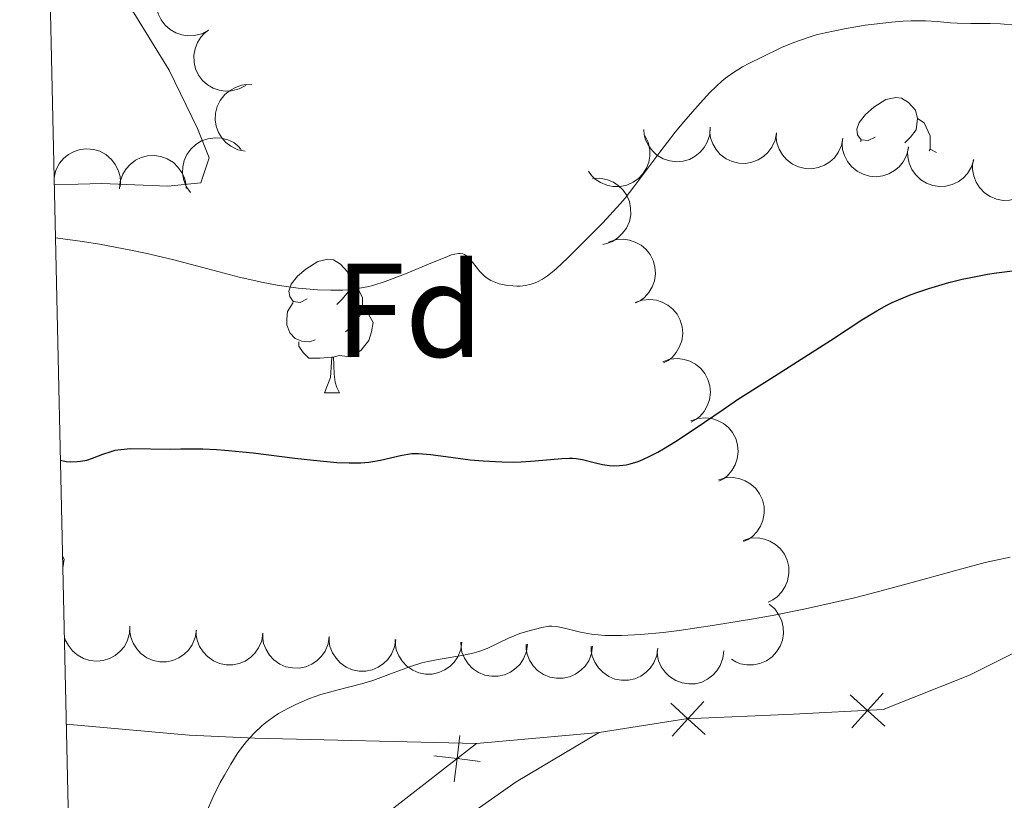
# Model space of a CAD drawing. Units: metres. Extents: x 650394 to 654914, y 4752819 to 4755888.
# Drawn here: x 651328 to 651402, y 4753417 to 4753476 of the extents above; entities that cross this region are included whole.
import ezdxf
from ezdxf.enums import TextEntityAlignment as Align

# ---------------------------------------------------------------- set-up
doc = ezdxf.new("R2010")
doc.units = ezdxf.units.M
doc.header["$MEASUREMENT"] = 0
for name, color, linetype, lineweight in [('Carátula', 7, 'Continuous', 0), ('Edificios construcciones cerramientos', 7, 'Continuous', 0), ('Elementos auxiliares', 7, 'Continuous', 0), ('Entidades rústicas y varios', 7, 'Continuous', 0), ('Relieve y altimetría', 7, 'Continuous', 0)]:
    doc.layers.add(name, color=color, linetype=linetype, lineweight=lineweight)
doc.styles.add('Style-arial', font='arial.shx', dxfattribs={"bigfont": 'arialbig.shx'})

msp = doc.modelspace()

# ---------------------------------------------------------------- linework, layer by layer
at = {"layer": 'Carátula', "color": 7, "linetype": 'Continuous', "lineweight": 0}
msp.add_3dface([(650460.3299999982, 4752819.4), (654914.2199999988, 4752918.779999999), (654847.9600000009, 4755888.050000001), (650394.0700000003, 4755788.67)], dxfattribs=at)
at = {"layer": 'Edificios construcciones cerramientos', "color": 250, "linetype": 'Continuous', "lineweight": 0, "flags": 128}
for points, elevation in [([(651392.8874014579, 4753422.786852915), (651391.5890387185, 4753423.960337767), (651390.2906759828, 4753425.13382262)], 992.5926431476495), ([(651392.7625235729, 4753425.258700507), (651391.5890387185, 4753423.960337767), (651390.4155538678, 4753422.661975028)], 992.5926431476495), ([(651379.4114020392, 4753422.146306848), (651378.1201119274, 4753423.327569876), (651376.8288218118, 4753424.508832904)], 993.2511684784916), ([(651379.3013749532, 4753424.61885999), (651378.1201119274, 4753423.327569876), (651376.9388488978, 4753422.036279762)], 993.2511684784916), ([(651361.0050632581, 4753422.080239162), (651360.7862477675, 4753420.343883129), (651360.5674322732, 4753418.607527094)], 993.6067111588429), ([(651362.5226037987, 4753420.125067635), (651360.7862477675, 4753420.343883129), (651359.0498917326, 4753420.562698621)], 993.6067111588429)]:
    msp.add_lwpolyline(points, dxfattribs=dict(at, elevation=elevation))
at = {"layer": 'Edificios construcciones cerramientos', "color": 250, "linetype": 'Continuous', "lineweight": 0}
for points in [[(651371.4499999993, 4753422.310000001, 993.4), (651377.9499999993, 4753423.32, 993.26), (651386.0399999991, 4753423.68, 992.84), (651392.7699999996, 4753424.02, 992.5400000000001), (651399.25, 4753426.6, 992.89), (651404.8200000003, 4753429.380000001, 993.4300000000001), (651411.3200000003, 4753430.17, 993.64), (651414.4899999984, 4753429.33, 993.41), (651424.8500000015, 4753427.93, 993.4), (651432.4800000004, 4753428.949999999, 993.88), (651440.9800000004, 4753431.57, 994.1800000000001), (651445.2399999984, 4753431.869999999, 994.51), (651453.5700000003, 4753430.66, 995.0400000000001), (651467.2100000009, 4753422.119999999, 994.53), (651469.2699999996, 4753421.029999999, 994.57), (651471.0700000003, 4753419.540000001, 994.5), (651472.5300000012, 4753417.720000001, 994.28), (651473.5899999999, 4753415.65, 993.8000000000001)], [(651332.3099999987, 4753383.93, 997.32), (651340.6900000013, 4753393.699999999, 995.21), (651351.0599999987, 4753405.33, 994.0500000000001), (651353.1900000013, 4753412.34, 993.47), (651356.0399999991, 4753416.66, 994.0500000000001), (651362.25, 4753421.48, 993.47)]]:
    msp.add_polyline3d(points, dxfattribs=at)
at = {"layer": 'Elementos auxiliares', "color": 250, "linetype": 'Continuous', "lineweight": 0}
msp.add_3dface([(651335.6499999985, 4753232.82), (654736.3500000015, 4753308.699999999), (654684.1099999994, 4755622.02), (651284.5599999987, 4755546.17)], dxfattribs=at)
at = {"layer": 'Entidades rústicas y varios', "color": 92, "linetype": 'Continuous', "lineweight": 0, "flags": 128}
for points, elevation in [([(651342.1198859997, 4753475.002600966), (651341.6238075681, 4753474.738275049), (651341.0550640039, 4753474.597439127), (651340.573282525, 4753474.578808343), (651340.1334666833, 4753474.650739057), (651339.6660404578, 4753474.807216601), (651339.2405798696, 4753475.054255644), (651338.8731141984, 4753475.379760221), (651338.5765306056, 4753475.78520371), (651338.3561509922, 4753476.242192853), (651338.2363482416, 4753476.735220792), (651338.2250162214, 4753477.286529088), (651338.3170336895, 4753477.750193875), (651338.4907345064, 4753478.213575497), (651338.7433399931, 4753478.636161247), (651339.0083155297, 4753478.910167115), (651339.3184919395, 4753479.144121375)], 1015.473216939596), ([(651344.9208176769, 4753470.861764135), (651344.4247392453, 4753470.597438218), (651343.8559956811, 4753470.456602298), (651343.3742142022, 4753470.437971514), (651342.9343983643, 4753470.509902228), (651342.466972135, 4753470.666379772), (651342.0415115468, 4753470.913418813), (651341.6740458757, 4753471.238923389), (651341.3774622828, 4753471.644366879), (651341.1570826694, 4753472.101356022), (651341.0372799188, 4753472.594383962), (651341.0259478986, 4753473.145692257), (651341.1179653667, 4753473.609357044), (651341.2916661836, 4753474.072738666), (651341.5442716703, 4753474.495324416), (651341.8092472069, 4753474.769330285), (651342.1194236167, 4753475.003284546)], 1015.564057966941), ([(651344.8856816255, 4753465.926579872), (651344.3350626715, 4753466.03963192), (651343.8072998337, 4753466.294132184), (651343.4244744703, 4753466.587228145), (651343.1317497902, 4753466.923270199), (651342.8717191927, 4753467.3420262), (651342.7017892748, 4753467.803728294), (651342.6265825853, 4753468.28883468), (651342.6569615118, 4753468.790256031), (651342.7789048553, 4753469.282735541), (651343.0012825392, 4753469.738780951), (651343.3443653211, 4753470.17047929), (651343.7110914849, 4753470.468747912), (651344.1405271515, 4753470.714673731), (651344.6046804748, 4753470.878838103), (651344.9835442156, 4753470.920713121), (651345.3716510944, 4753470.9029072)], 1014.891759303004), ([(651379.7912272364, 4753467.72769654), (651379.7526212782, 4753467.166918883), (651379.5707824379, 4753466.609928185), (651379.3313623704, 4753466.191432629), (651379.0373631418, 4753465.856505094), (651378.6570284925, 4753465.542947993), (651378.2221146822, 4753465.312958919), (651377.7513724193, 4753465.173725406), (651377.2503789738, 4753465.136958307), (651376.7460355274, 4753465.192130193), (651376.2644057497, 4753465.351698391), (651375.7908070832, 4753465.634140514), (651375.4462927952, 4753465.957810335), (651375.145290114, 4753466.350610398), (651374.9206881523, 4753466.788722491), (651374.8286581337, 4753467.158616701), (651374.794543121, 4753467.545631126)], 1012.741472349097), ([(651384.7586171702, 4753467.307924762), (651384.6554622315, 4753466.755366113), (651384.4104717746, 4753466.223122112), (651384.1242914423, 4753465.835099798), (651383.7935553901, 4753465.536393147), (651383.3795321286, 4753465.268891303), (651382.9209531397, 4753465.090705123), (651382.4372741617, 4753465.006807014), (651381.9353884757, 4753465.028184811), (651381.4408003911, 4753465.141272718), (651380.9808386005, 4753465.355432482), (651380.5430543385, 4753465.690714734), (651380.2382541187, 4753466.052030493), (651379.9846631773, 4753466.476984765), (651379.8121976331, 4753466.938118026), (651379.7635319829, 4753467.316169484), (651379.7743718252, 4753467.704533357)], 1013.070621609784), ([(651389.7416019998, 4753466.911416469), (651389.6384470612, 4753466.35885782), (651389.3934566043, 4753465.826613819), (651389.107276272, 4753465.438591504), (651388.7765402198, 4753465.139884854), (651388.3625169545, 4753464.87238301), (651387.9039379694, 4753464.69419683), (651387.4202589877, 4753464.610298721), (651386.9183733016, 4753464.631676517), (651386.4237852208, 4753464.744764427), (651385.9638234302, 4753464.958924189), (651385.5260391682, 4753465.29420644), (651385.2212389484, 4753465.655522199), (651384.967648007, 4753466.080476472), (651384.7951824628, 4753466.541609732), (651384.7465168126, 4753466.91966119), (651384.7573566549, 4753467.308025064)], 1013.183064260358), ([(651340.7705096155, 4753462.817820957), (651340.45415999, 4753463.282455128), (651340.2527314462, 4753463.83266467), (651340.1821840964, 4753464.30961705), (651340.2062003762, 4753464.754628532), (651340.311287567, 4753465.236218795), (651340.5109383762, 4753465.685868163), (651340.7948585153, 4753466.086334899), (651341.1659043692, 4753466.424966294), (651341.5964233987, 4753466.693405516), (651342.07363135, 4753466.865747679), (651342.6204921454, 4753466.936546838), (651343.0913822018, 4753466.895136612), (651343.570811376, 4753466.772490103), (651344.0182038099, 4753466.566994954), (651344.3192209825, 4753466.33315759), (651344.5853017978, 4753466.050058668)], 1014.351346037733), ([(651374.8747529872, 4753467.110297356), (651375.1250903569, 4753466.60701493), (651375.2499522604, 4753466.034552261), (651375.2550909258, 4753465.552438071), (651375.1708781682, 4753465.11480785), (651375.001378905, 4753464.651944477), (651374.7425282225, 4753464.233565075), (651374.4068659954, 4753463.875354078), (651373.9932801239, 4753463.590234842), (651373.5303017087, 4753463.382732466), (651373.0341137089, 4753463.276776252), (651372.4827042334, 4753463.280879514), (651372.0217966214, 4753463.385838673), (651371.5634583458, 4753463.572441256), (651371.1481084526, 4753463.836775739), (651370.8816264682, 4753464.109316748), (651370.6564455479, 4753464.425919896)], 1012.156047840084), ([(651394.6785513945, 4753466.203930147), (651394.549764026, 4753465.656777687), (651394.2802416496, 4753465.136526125), (651393.9762936123, 4753464.762258718), (651393.631999582, 4753464.479285894), (651393.2059626542, 4753464.231364455), (651392.7395797372, 4753464.074737599), (651392.2525170892, 4753464.013465861), (651391.7521724552, 4753464.058203977), (651391.2633903958, 4753464.194212606), (651390.8139061034, 4753464.429570043), (651390.3922185153, 4753464.784885153), (651390.1045834906, 4753465.160009591), (651389.8710671365, 4753465.596317522), (651389.7202737108, 4753466.064985413), (651389.68927484, 4753466.444893718), (651389.7181973159, 4753466.832330797)], 1012.843534252765), ([(651330.5324703194, 4753463.962495949), (651330.6696791798, 4753464.507597525), (651330.9471915141, 4753465.023631345), (651331.2568744197, 4753465.393167539), (651331.6054908112, 4753465.67079789), (651332.0352999009, 4753465.91212059), (651332.5040424764, 4753466.06153745), (651332.9919920005, 4753466.115291655), (651333.4915873073, 4753466.062843811), (651333.9782140777, 4753465.919314589), (651334.4240158424, 4753465.677054327), (651334.8401745297, 4753465.31527926), (651335.1219911352, 4753464.935764242), (651335.3487520926, 4753464.49590748), (651335.4923009835, 4753464.024970155), (651335.5174381845, 4753463.64462903), (651335.4825450741, 4753463.257683981)], 1015.062983341492), ([(651399.5713701881, 4753465.278045245), (651399.4036781564, 4753464.741536735), (651399.0975424945, 4753464.24195195), (651398.7675383054, 4753463.890444148), (651398.403838709, 4753463.632889099), (651397.961120192, 4753463.41615697), (651397.4847062714, 4753463.293377589), (651396.9945037626, 4753463.267190782), (651396.4986554161, 4753463.347693358), (651396.020884864, 4753463.518402327), (651395.5894352011, 4753463.785386292), (651395.1943128221, 4753464.170025809), (651394.9343184233, 4753464.564810764), (651394.7326908223, 4753465.016740859), (651394.6158937104, 4753465.495015554), (651394.6122178137, 4753465.876168722), (651394.6688488796, 4753466.260534335)], 1012.411690205166), ([(651335.440767277, 4753463.090731995), (651335.495257441, 4753463.65018961), (651335.6928155348, 4753464.201800704), (651335.9440049492, 4753464.613339741), (651336.2473821789, 4753464.939796867), (651336.636454206, 4753465.242444284), (651337.0777140483, 4753465.460009789), (651337.5522147492, 4753465.585840376), (651338.0540492386, 4753465.608388031), (651338.5566256344, 4753465.538938675), (651339.033537548, 4753465.365778983), (651339.4989377372, 4753465.070022471), (651339.8341365159, 4753464.736714762), (651340.123881124, 4753464.335538292), (651340.3359710015, 4753463.891234191), (651340.4174764156, 4753463.518879363), (651340.4406046979, 4753463.131053263)], 1014.515627396147), ([(651404.4248184636, 4753464.154655473), (651404.2382518761, 4753463.624415049), (651403.9146345258, 4753463.13597282), (651403.5724019557, 4753462.796359263), (651403.1998187453, 4753462.551831655), (651402.7497102246, 4753462.350896791), (651402.2692510635, 4753462.245047875), (651401.7784289978, 4753462.236218859), (651401.2857388742, 4753462.334212169), (651400.8143063709, 4753462.521715894), (651400.3925715834, 4753462.803795706), (651400.0113035291, 4753463.202172311), (651399.7654377744, 4753463.605907721), (651399.5799238533, 4753464.064687718), (651399.4801192842, 4753464.54679486), (651399.4899293594, 4753464.927839493), (651399.5601222962, 4753465.30996114)], 1011.993051680471), ([(651370.9429723844, 4753463.872301044), (651371.5043625012, 4753463.900640776), (651372.0790217295, 4753463.786313305), (651372.5230140723, 4753463.598347086), (651372.8905201331, 4753463.346253268), (651373.2470719144, 4753463.00589562), (651373.5271374136, 4753462.601410372), (651373.7213507704, 4753462.150560705), (651373.817421101, 4753461.657492008), (651373.8226028383, 4753461.150166273), (651373.7214282565, 4753460.652981244), (651373.4972964339, 4753460.149161655), (651373.2168822549, 4753459.768609244), (651372.8626549952, 4753459.423040805), (651372.4543536641, 4753459.147943959), (651372.0980246514, 4753459.012589298), (651371.7178112306, 4753458.932703415)], 1011.613725734984), ([(651372.145632334, 4753459.098994313), (651372.679401163, 4753459.275212465), (651373.2638024688, 4753459.317391997), (651373.7417470962, 4753459.253914177), (651374.1629527211, 4753459.108319459), (651374.5970059261, 4753458.874716561), (651374.9743201286, 4753458.558996759), (651375.2811536863, 4753458.17580305), (651375.5045564324, 4753457.725872543), (651375.64410685, 4753457.238089874), (651375.6784203164, 4753456.731876643), (651375.595939625, 4753456.186655417), (651375.4264989644, 4753455.745359469), (651375.1766101308, 4753455.318217723), (651374.8558931127, 4753454.944682123), (651374.5482243523, 4753454.719668381), (651374.2028149813, 4753454.541802239)], 1011.003806404447), ([(651374.1548420861, 4753454.565565323), (651374.6859169826, 4753454.749743097), (651375.2696224488, 4753454.800654132), (651375.7484625988, 4753454.744328203), (651376.1717976481, 4753454.605046358), (651376.6092944853, 4753454.377958223), (651376.9912862219, 4753454.067914177), (651377.3038138561, 4753453.689350139), (651377.5339176543, 4753453.242809558), (651377.6807443388, 4753452.757167535), (651377.7226213589, 4753452.251523821), (651377.6483003944, 4753451.705130516), (651377.4854756035, 4753451.261350911), (651377.2420000322, 4753450.830521308), (651376.9269028418, 4753450.452233044), (651376.6226321906, 4753450.222645106), (651376.2799203359, 4753450.039635316)], 1010.364282866355), ([(651376.2388407998, 4753450.127125315), (651376.7699156962, 4753450.311303088), (651377.3536211625, 4753450.362214124), (651377.8324613124, 4753450.305888195), (651378.2557963617, 4753450.16660635), (651378.693293199, 4753449.939518215), (651379.0752849355, 4753449.629474169), (651379.3878125697, 4753449.250910131), (651379.617916368, 4753448.80436955), (651379.7647430524, 4753448.318727527), (651379.8066200726, 4753447.813083813), (651379.7322991081, 4753447.266690508), (651379.5694743171, 4753446.822910903), (651379.3259987459, 4753446.3920813), (651379.0109015554, 4753446.013793036), (651378.7066309005, 4753445.784205098), (651378.3639190495, 4753445.601195307)], 1009.385917058079), ([(651378.3228395134, 4753445.688685307), (651378.8539144099, 4753445.87286308), (651379.4376198761, 4753445.923774116), (651379.916460026, 4753445.867448187), (651380.3397950754, 4753445.728166342), (651380.7772919126, 4753445.501078207), (651381.1592836492, 4753445.191034161), (651381.4718112834, 4753444.812470123), (651381.7019150816, 4753444.365929542), (651381.8487417661, 4753443.880287519), (651381.8906187862, 4753443.374643805), (651381.8162978217, 4753442.828250499), (651381.6534730308, 4753442.384470895), (651381.4099974595, 4753441.95364129), (651381.0949002653, 4753441.575353028), (651380.7906296141, 4753441.34576509), (651380.4479177631, 4753441.162755299)], 1008.407551249803), ([(651380.4003146924, 4753441.251467282), (651380.9400267825, 4753441.408543244), (651381.5255603604, 4753441.429860625), (651382.0009379946, 4753441.349383274), (651382.4166850299, 4753441.188864106), (651382.8421337754, 4753440.939934663), (651383.2079519182, 4753440.610963412), (651383.5009286143, 4753440.217073953), (651383.7081482112, 4753439.759464633), (651383.8302192651, 4753439.267016761), (651383.8464631811, 4753438.759901995), (651383.744596459, 4753438.217968032), (651383.5595302433, 4753437.782993613), (651383.2945716307, 4753437.36503257), (651382.9607410543, 4753437.003168788), (651382.6452456042, 4753436.789267242), (651382.29371446, 4753436.623828867)], 1007.410768393196), ([(651382.2544512562, 4753436.719791653), (651382.7941633463, 4753436.876867615), (651383.3796969205, 4753436.898184996), (651383.8550745584, 4753436.817707643), (651384.2708215937, 4753436.657188477), (651384.6962703355, 4753436.408259034), (651385.0620884784, 4753436.079287782), (651385.3550651781, 4753435.685398323), (651385.5622847751, 4753435.227789003), (651385.6843558252, 4753434.735341132), (651385.7005997449, 4753434.228226366), (651385.5987330228, 4753433.686292402), (651385.4136668071, 4753433.251317983), (651385.1487081945, 4753432.833356941), (651384.8148776181, 4753432.471493158), (651384.499382168, 4753432.257591613), (651384.1478510238, 4753432.092153236)], 1006.397805605854), ([(651384.2089631446, 4753431.935207561), (651384.6362568885, 4753431.569992477), (651384.975145176, 4753431.092018912), (651385.168504905, 4753430.650348768), (651385.2622315064, 4753430.214656992), (651385.2873431891, 4753429.722374652), (651385.2128217444, 4753429.236070678), (651385.0440707467, 4753428.775085483), (651384.7750103846, 4753428.350877075), (651384.4301268235, 4753427.978772817), (651384.0149504244, 4753427.687126102), (651383.5058931485, 4753427.475159261), (651383.0406624489, 4753427.391417734), (651382.5458526649, 4753427.383816395), (651382.0601911172, 4753427.464569792), (651381.7083190605, 4753427.611121163), (651381.3772159666, 4753427.814381439)], 1005.285251838286), ([(651336.2262018472, 4753430.285263212), (651336.1972833015, 4753429.723902617), (651336.0250878371, 4753429.163855545), (651335.7929286584, 4753428.741288848), (651335.5047556683, 4753428.401335426), (651335.1298911795, 4753428.081258696), (651334.6990128793, 4753427.843795242), (651334.230744604, 4753427.696455259), (651333.7304606028, 4753427.65104414), (651333.2252397984, 4753427.697500467), (651332.7409269102, 4753427.848729689), (651332.2625225559, 4753428.122953175), (651331.9124715514, 4753428.440626822), (651331.6047321595, 4753428.828171616), (651331.3725998029, 4753429.262340726), (651331.3201718591, 4753429.458541198)], 1009.77), ([(651341.2160322778, 4753429.983048126), (651341.1306973472, 4753429.427458396), (651340.9029470496, 4753428.887612306), (651340.6293909438, 4753428.490588931), (651340.308430355, 4753428.181402421), (651339.9032222703, 4753427.900726615), (651339.4506096989, 4753427.707887666), (651338.9698784202, 4753427.608480988), (651338.4675648697, 4753427.61371037), (651337.969596345, 4753427.71083709), (651337.5029864088, 4753427.910096759), (651337.0546480194, 4753428.231129374), (651336.7383878529, 4753428.582457934), (651336.4712642804, 4753428.999038653), (651336.2840608805, 4753429.454388123), (651336.2232647315, 4753429.830679338), (651336.2216117345, 4753430.219190944)], 1009.595809846135), ([(651346.2028453015, 4753429.747265004), (651346.1175103746, 4753429.191675272), (651345.8897600733, 4753428.651829181), (651345.6162039712, 4753428.254805809), (651345.2952433787, 4753427.945619296), (651344.890035294, 4753427.66494349), (651344.4374227226, 4753427.472104542), (651343.9566914439, 4753427.372697864), (651343.4543778934, 4753427.377927246), (651342.9564093724, 4753427.475053966), (651342.4897994325, 4753427.674313636), (651342.0414610468, 4753427.99534625), (651341.7252008766, 4753428.346674809), (651341.4580773041, 4753428.763255529), (651341.270873908, 4753429.218604999), (651341.2100777589, 4753429.594896214), (651341.2084247582, 4753429.98340782)], 1009.319943593776), ([(651351.1896583289, 4753429.511481879), (651351.1043233983, 4753428.955892147), (651350.8765731007, 4753428.416046057), (651350.6030169949, 4753428.019022685), (651350.2820564061, 4753427.709836174), (651349.8768483214, 4753427.429160366), (651349.42423575, 4753427.236321418), (651348.9435044676, 4753427.136914739), (651348.4411909208, 4753427.142144123), (651347.9432223961, 4753427.239270842), (651347.4766124599, 4753427.438530512), (651347.0282740705, 4753427.759563128), (651346.712013904, 4753428.110891685), (651346.4448903315, 4753428.527472405), (651346.2576869316, 4753428.982821874), (651346.1968907826, 4753429.35911309), (651346.1952377856, 4753429.747624695)], 1009.044077341419), ([(651356.1764713526, 4753429.275698755), (651356.0911364257, 4753428.720109025), (651355.8633861244, 4753428.180262933), (651355.5898300223, 4753427.78323956), (651355.2688694298, 4753427.474053049), (651354.8636613451, 4753427.193377241), (651354.4110487737, 4753427.000538295), (651353.930317495, 4753426.901131615), (651353.4280039445, 4753426.906360999), (651352.9300354235, 4753427.003487717), (651352.4634254836, 4753427.202747388), (651352.0150870979, 4753427.523780003), (651351.6988269277, 4753427.875108562), (651351.4317033552, 4753428.291689282), (651351.244499959, 4753428.74703875), (651351.18370381, 4753429.123329965), (651351.1820508093, 4753429.511841571)], 1008.76821108906), ([(651361.1480008736, 4753429.088981789), (651361.0687259957, 4753428.532495046), (651360.8468726277, 4753427.990198925), (651360.5776596516, 4753427.590217834), (651360.2600877285, 4753427.277551759), (651359.8579626009, 4753426.99247654), (651359.4074785225, 4753426.794716338), (651358.9278591573, 4753426.690076409), (651358.4255184494, 4753426.689831113), (651357.9265209809, 4753426.781525057), (651357.4577671662, 4753426.975687634), (651357.0059566945, 4753427.291815059), (651356.6858864203, 4753427.639676053), (651356.4142386913, 4753428.053320842), (651356.222083874, 4753428.506603068), (651356.1571904011, 4753428.882209361), (651356.1513033845, 4753429.270679876)], 1008.319323326761), ([(651366.0714511499, 4753428.936949601), (651365.9955879301, 4753428.37998751), (651365.7770619318, 4753427.836342046), (651365.5103051066, 4753427.434718721), (651365.1946551725, 4753427.120112428), (651364.7942845412, 4753426.832578328), (651364.3450208046, 4753426.632061262), (651363.8660516813, 4753426.524484176), (651363.3637219071, 4753426.521160532), (651362.8641719073, 4753426.609794881), (651362.3942370564, 4753426.801081279), (651361.9404978305, 4753427.114434058), (651361.6183018647, 4753427.460327122), (651361.3441244103, 4753427.872299477), (651361.1491954774, 4753428.324395664), (651361.0820014961, 4753428.699597234), (651361.0737340339, 4753429.088024383)], 1007.475854514835), ([(651370.9601899236, 4753428.789169097), (651370.8843267001, 4753428.232207006), (651370.6658007018, 4753427.688561542), (651370.3990438767, 4753427.286938217), (651370.0833939426, 4753426.972331924), (651369.6830233112, 4753426.684797823), (651369.2337595746, 4753426.484280758), (651368.7547904514, 4753426.376703672), (651368.2524606772, 4753426.373380028), (651367.7529106773, 4753426.462014377), (651367.2829758264, 4753426.653300773), (651366.8292366005, 4753426.966653554), (651366.5070406348, 4753427.312546618), (651366.2328631803, 4753427.724518973), (651366.0379342474, 4753428.17661516), (651365.9707402699, 4753428.55181673), (651365.9624728039, 4753428.940243879)], 1006.437396932712), ([(651375.8489286937, 4753428.641388593), (651375.7730654702, 4753428.084426502), (651375.5545394719, 4753427.540781038), (651375.2877826467, 4753427.139157712), (651374.9721327126, 4753426.82455142), (651374.5717620812, 4753426.537017319), (651374.1224983446, 4753426.336500254), (651373.6435292214, 4753426.228923168), (651373.1411994472, 4753426.225599522), (651372.6416494474, 4753426.314233873), (651372.1717145965, 4753426.505520269), (651371.7179753706, 4753426.81887305), (651371.3957794085, 4753427.164766114), (651371.1216019504, 4753427.576738469), (651370.9266730174, 4753428.028834656), (651370.8594790399, 4753428.404036226), (651370.8512115739, 4753428.792463373)], 1005.398939350587), ([(651380.807136964, 4753428.439999999), (651380.7481369637, 4753427.880999999), (651380.5461369641, 4753427.330999998), (651380.2916369662, 4753426.921500001), (651379.9856369644, 4753426.5975), (651379.5941369645, 4753426.298), (651379.1511369646, 4753426.084000001), (651378.675636962, 4753425.962000001), (651378.1736369655, 4753425.943499999), (651377.6716369651, 4753426.017000001), (651377.1961369663, 4753426.194), (651376.7331369631, 4753426.4935), (651376.4006369635, 4753426.829500001), (651376.1141369641, 4753427.232999999), (651375.9056369625, 4753427.679000001), (651375.8271369636, 4753428.052000001), (651375.807136964, 4753428.439999999)], 1004.872445016235)]:
    msp.add_lwpolyline(points, dxfattribs=dict(at, elevation=elevation))
for points in [[(651392.1799999997, 4753466.99), (651391.6499999985, 4753466.720000001), (651391.120000001, 4753466.779999999), (651390.8500000015, 4753467.15), (651390.8000000007, 4753467.57), (651390.9600000009, 4753468.09), (651391.4400000013, 4753468.689999999), (651392.0700000003, 4753469.220000001), (651392.9699999988, 4753469.800000001), (651393.7199999988, 4753469.960000001), (651394.1400000006, 4753469.91), (651394.6700000018, 4753469.59), (651395.1999999993, 4753469.01), (651395.3599999994, 4753468.369999999), (651395.25, 4753467.52), (651394.8299999982, 4753466.99), (651394.4100000001, 4753466.560000001)], [(651395.3599999994, 4753468.369999999), (651395.8399999999, 4753468.050000001), (651396.1499999985, 4753467.41), (651396.3099999987, 4753467.09), (651396.3099999987, 4753466.51), (651396.3099999987, 4753466.09), (651396.2300000004, 4753465.949999999)], [(651391.0799999982, 4753466.66), (651391.120000001, 4753466.720000001)], [(651396.3099999987, 4753466.09), (651396.7699999996, 4753465.84)], [(651349.5399999991, 4753454.85), (651349.0100000016, 4753454.58), (651348.4800000004, 4753454.640000001), (651348.2199999988, 4753455.01), (651348.1600000001, 4753455.43), (651348.3200000003, 4753455.949999999), (651348.8000000007, 4753456.550000001), (651349.4400000013, 4753457.08), (651350.3399999999, 4753457.66), (651351.0799999982, 4753457.82), (651351.5100000016, 4753457.77), (651352.0399999991, 4753457.449999999), (651352.5700000003, 4753456.869999999), (651352.7300000004, 4753456.23), (651352.620000001, 4753455.380000001), (651352.1900000013, 4753454.85), (651351.7699999996, 4753454.42)], [(651352.7300000004, 4753456.23), (651353.1999999993, 4753455.91), (651353.5199999996, 4753455.27), (651353.6799999997, 4753454.949999999), (651353.6799999997, 4753454.369999999), (651353.6799999997, 4753453.949999999), (651353.3099999987, 4753453.26), (651352.8900000006, 4753452.779999999), (651352.4100000001, 4753452.359999999)], [(651350.129999999, 4753451.77), (651349.6999999993, 4753451.609999999), (651349.120000001, 4753451.67), (651348.6400000006, 4753451.880000001), (651348.2199999988, 4753452.300000001), (651348, 4753452.890000001), (651348, 4753453.310000001), (651348.0599999987, 4753453.890000001), (651348.4800000004, 4753454.58)], [(651353.6799999997, 4753453.949999999), (651354.129999999, 4753453.699999999), (651354.4800000004, 4753453.08), (651354.370000001, 4753452.359999999), (651354.1600000001, 4753451.720000001), (651353.5700000003, 4753450.98), (651352.7800000012, 4753450.5), (651351.9299999997, 4753450.6), (651351.5, 4753450.470000001)], [(651351.3900000006, 4753450.470000001), (651350.5, 4753450.390000001), (651349.6499999985, 4753450.390000001), (651349.2300000004, 4753450.82), (651348.9100000001, 4753451.290000001), (651348.9100000001, 4753451.609999999)], [(651350.8399999999, 4753447.790000001), (651351.2800000012, 4753448.949999999), (651351.3900000006, 4753450.470000001), (651351.5, 4753450.470000001), (651351.5300000012, 4753449.890000001), (651351.5700000003, 4753449.199999999), (651351.6400000006, 4753448.59), (651351.75, 4753448.189999999), (651351.9699999988, 4753447.790000001)], [(651350.8399999999, 4753447.790000001), (651351.9699999988, 4753447.790000001)], [(651331.1700000018, 4753435.529999999), (651331.2899999991, 4753435.32), (651331.1900000013, 4753434.65)]]:
    msp.add_lwpolyline(points, dxfattribs=at)
at = {"layer": 'Entidades rústicas y varios', "color": 92, "linetype": 'Continuous', "lineweight": 0, "extrusion": (0.2992528317667383, 0.026997809822434, 0.9537918331294203), "elevation": 324201.5305138265, "flags": 128}
msp.add_lwpolyline([(4675667.792900046, -1025823.37284876), (4675667.792900046, -1025833.05773389)], dxfattribs=at)
at = {"layer": 'Entidades rústicas y varios', "color": 92, "linetype": 'Continuous', "lineweight": 0}
for points in [[(651330.5599999987, 4753463.41, 1005.46), (651334.120000001, 4753463.49, 1005.69), (651339.0700000003, 4753463.290000001, 1006.47), (651341.5399999991, 4753463.560000001, 1006.83), (651342.1799999997, 4753465.43, 1006.85), (651341.3000000007, 4753467.619999999, 1007.21), (651339.1799999997, 4753472.01, 1007.94), (651336.5300000012, 4753476.300000001, 1008.67), (651334.3000000007, 4753479.23, 1009.18), (651330.8999999985, 4753482.880000001, 1009.89), (651330.1099999994, 4753483.449999999, 1010.02)], [(651362.25, 4753421.48, 993.47), (651345.6099999994, 4753421.869999999, 993.47), (651340.6700000018, 4753422.1, 994.03), (651331.4499999993, 4753422.92, 996.2900000000001)], [(651332.3599999994, 4753381.640000001, 995.88), (651332.5700000003, 4753381.869999999, 995.8000000000001), (651349.3500000015, 4753399.91, 992.89), (651354.8200000003, 4753407.869999999, 991.72), (651359, 4753414.23, 991.72), (651365.2199999988, 4753418.609999999, 991.14), (651371.4499999993, 4753422.310000001, 990.5600000000001)]]:
    msp.add_polyline3d(points, dxfattribs=at)
at = {"layer": 'Relieve y altimetría', "color": 36, "linetype": 'Continuous', "lineweight": 0, "flags": 128}
for points, elevation in [([(651330.6499999985, 4753459.42), (651332.6700000018, 4753459.15), (651333.9400000013, 4753458.939999999), (651336.3000000007, 4753458.5), (651337.3900000006, 4753458.27), (651339.4299999997, 4753457.790000001), (651342.9299999997, 4753456.869999999), (651344.4200000018, 4753456.48), (651345.4499999993, 4753456.24), (651346.1000000015, 4753456.1), (651347.2899999991, 4753455.880000001), (651348.8500000015, 4753455.65), (651349.7600000016, 4753455.560000001), (651350.3200000003, 4753455.52), (651351.3200000003, 4753455.49), (651352.1999999993, 4753455.5), (651352.6000000015, 4753455.529999999), (651353.1799999997, 4753455.59), (651354.0300000012, 4753455.74), (651354.4699999988, 4753455.85), (651355.379999999, 4753456.140000001), (651356.9100000001, 4753456.73), (651358.9299999997, 4753457.58), (651359.7600000016, 4753457.91), (651360.379999999, 4753458.140000001), (651360.629999999, 4753458.210000001), (651360.8999999985, 4753458.25), (651361.0199999996, 4753458.26), (651361.2300000004, 4753458.23), (651361.3500000015, 4753458.18), (651361.5700000003, 4753458.02), (651361.6900000013, 4753457.9), (651361.9499999993, 4753457.6), (651362.5, 4753456.9), (651362.8099999987, 4753456.58), (651362.9800000004, 4753456.449999999), (651363.3299999982, 4753456.23), (651363.6999999993, 4753456.07), (651363.9499999993, 4753455.98), (651364.4400000013, 4753455.869999999), (651364.9699999988, 4753455.810000001), (651365.3000000007, 4753455.800000001), (651365.5199999996, 4753455.800000001), (651365.9299999997, 4753455.85), (651366.3599999994, 4753455.949999999), (651366.6400000006, 4753456.040000001), (651366.8200000003, 4753456.119999999), (651367.1900000013, 4753456.32), (651367.5700000003, 4753456.57), (651367.8000000007, 4753456.75), (651368.2199999988, 4753457.1), (651369.1000000015, 4753457.92), (651370.7899999991, 4753459.59), (651371.7300000004, 4753460.550000001), (651373.0300000012, 4753461.98), (651373.3999999985, 4753462.41), (651374.0599999987, 4753463.24), (651376.0100000016, 4753465.859999999), (651377.1700000018, 4753467.35), (651377.8099999987, 4753468.140000001), (651378.8000000007, 4753469.290000001), (651379.7699999996, 4753470.33), (651380.2300000004, 4753470.779999999), (651380.6700000018, 4753471.17), (651380.9400000013, 4753471.4), (651381.4699999988, 4753471.790000001), (651382.2100000009, 4753472.25), (651382.6799999997, 4753472.5), (651383.620000001, 4753472.960000001), (651385.1400000006, 4753473.699999999), (651386.0599999987, 4753474.09), (651387.1400000006, 4753474.470000001), (651387.75, 4753474.65), (651388.4200000018, 4753474.82), (651389.879999999, 4753475.119999999), (651391.4100000001, 4753475.380000001), (651392.0899999999, 4753475.470000001), (651393.3900000006, 4753475.609999999), (651394.2800000012, 4753475.68), (651394.879999999, 4753475.699999999), (651395.9400000013, 4753475.699999999), (651396.8200000003, 4753475.65), (651397.8399999999, 4753475.560000001), (651398.3200000003, 4753475.529999999), (651399.3599999994, 4753475.5), (651400.8099999987, 4753475.5), (651401.5899999999, 4753475.48), (651402.7100000009, 4753475.390000001)], 1005), ([(651341.9800000004, 4753416.32), (651342.4600000009, 4753417.42), (651343.0100000016, 4753418.540000001), (651343.3200000003, 4753419.1), (651343.8000000007, 4753419.92), (651344.2899999991, 4753420.689999999), (651344.5399999991, 4753421.050000001), (651344.9899999984, 4753421.630000001), (651345.2199999988, 4753421.9), (651345.5700000003, 4753422.279999999), (651346.129999999, 4753422.800000001), (651346.4200000018, 4753423.050000001), (651347.0500000007, 4753423.5), (651347.3900000006, 4753423.720000001), (651348.120000001, 4753424.130000001), (651348.629999999, 4753424.390000001), (651349.3500000015, 4753424.699999999), (651349.7199999988, 4753424.85), (651350.5599999987, 4753425.15), (651351.870000001, 4753425.51), (651353.6099999994, 4753425.960000001), (651354.4600000009, 4753426.210000001), (651355.6700000018, 4753426.65), (651356.7399999984, 4753427.060000001), (651357.2899999991, 4753427.26), (651358.1499999985, 4753427.52), (651358.6000000015, 4753427.619999999), (651359.5199999996, 4753427.800000001), (651361.3000000007, 4753428.109999999), (651362.0799999982, 4753428.279999999), (651362.4299999997, 4753428.380000001), (651363.0500000007, 4753428.609999999), (651364.6499999985, 4753429.390000001), (651365.5100000016, 4753429.720000001), (651366.1000000015, 4753429.91), (651367.1499999985, 4753430.18), (651367.6799999997, 4753430.27), (651367.9100000001, 4753430.279999999), (651368.2600000016, 4753430.26), (651368.8599999994, 4753430.140000001), (651370.0500000007, 4753429.83), (651370.870000001, 4753429.689999999), (651371.879999999, 4753429.59), (651372.4699999988, 4753429.57), (651373.120000001, 4753429.57), (651374.5799999982, 4753429.65), (651376.25, 4753429.810000001), (651377.4600000009, 4753429.960000001), (651380.120000001, 4753430.35), (651383.0399999991, 4753430.83), (651384.5799999982, 4753431.109999999), (651386.9499999993, 4753431.59), (651389.3900000006, 4753432.130000001), (651390.629999999, 4753432.42), (651391.8599999994, 4753432.73), (651394.3000000007, 4753433.380000001), (651398.6799999997, 4753434.59), (651400.4200000018, 4753435.050000001), (651401.1400000006, 4753435.220000001), (651402.3099999987, 4753435.449999999)], 995)]:
    msp.add_lwpolyline(points, dxfattribs=dict(at, elevation=elevation))
at = {"layer": 'Relieve y altimetría', "color": 36, "linetype": 'Continuous', "lineweight": 30, "elevation": 1000, "flags": 128}
msp.add_lwpolyline([(651331.0100000016, 4753442.74), (651331.4499999993, 4753442.65), (651331.7300000004, 4753442.619999999), (651332.2600000016, 4753442.630000001), (651332.5100000016, 4753442.66), (651332.9899999984, 4753442.75), (651333.4299999997, 4753442.890000001), (651334.1999999993, 4753443.18), (651334.8200000003, 4753443.4), (651335.1099999994, 4753443.48), (651335.5399999991, 4753443.550000001), (651336.2600000016, 4753443.609999999), (651339.3099999987, 4753443.57), (651340.0399999991, 4753443.58), (651341.0899999999, 4753443.6), (651341.6900000013, 4753443.59), (651342.7300000004, 4753443.550000001), (651343.3399999999, 4753443.5), (651345.4800000004, 4753443.279999999), (651348.6000000015, 4753442.9), (651350.0199999996, 4753442.73), (651351.7600000016, 4753442.57), (651352.6799999997, 4753442.529999999), (651353.2199999988, 4753442.529999999), (651353.5500000007, 4753442.540000001), (651354.1499999985, 4753442.59), (651354.4600000009, 4753442.630000001), (651355.0500000007, 4753442.74), (651356.5300000012, 4753443.1), (651357.1000000015, 4753443.199999999), (651357.3999999985, 4753443.23), (651357.879999999, 4753443.23), (651358.7800000012, 4753443.17), (651359.9400000013, 4753443.02), (651361.7800000012, 4753442.77), (651362.7399999984, 4753442.68), (651364.1400000006, 4753442.609999999), (651365.0300000012, 4753442.6), (651365.6000000015, 4753442.619999999), (651366.6600000001, 4753442.68), (651368.6400000006, 4753442.869999999), (651369.1999999993, 4753442.890000001), (651369.4600000009, 4753442.880000001), (651369.7199999988, 4753442.859999999), (651370.2100000009, 4753442.779999999), (651371.1799999997, 4753442.540000001), (651371.7100000009, 4753442.42), (651372.2300000004, 4753442.34), (651372.5100000016, 4753442.32), (651372.9699999988, 4753442.33), (651373.4899999984, 4753442.4), (651373.7699999996, 4753442.460000001), (651374.379999999, 4753442.65), (651374.7199999988, 4753442.779999999), (651375.2600000016, 4753443.029999999), (651375.8599999994, 4753443.34), (651376.2800000012, 4753443.59), (651377.1799999997, 4753444.140000001), (651378.6499999985, 4753445.109999999), (651380.7600000016, 4753446.550000001), (651381.8500000015, 4753447.290000001), (651384.3299999982, 4753448.880000001), (651387.4400000013, 4753450.84), (651388.8299999982, 4753451.720000001), (651391.1799999997, 4753453.27), (651392.2899999991, 4753453.939999999), (651393.0599999987, 4753454.359999999), (651393.4600000009, 4753454.560000001), (651394.0899999999, 4753454.85), (651394.7600000016, 4753455.119999999), (651395.2300000004, 4753455.300000001), (651396.1999999993, 4753455.630000001), (651397.7100000009, 4753456.07), (651398.7100000009, 4753456.32), (651399.3599999994, 4753456.460000001), (651400.6099999994, 4753456.699999999), (651401.2699999996, 4753456.800000001), (651402.4699999988, 4753456.949999999)], dxfattribs=at)

# ---------------------------------------------------------------- texts
at = {"layer": 'Entidades rústicas y varios', "color": 92, "linetype": 'Continuous', "lineweight": 0, "style": 'Style-arial'}
msp.add_text('Fd', height=7.000020000000001, dxfattribs=at).set_placement((651357.1949807182, 4753453.990009999, 1001.62), align=Align.MIDDLE_CENTER)

doc.saveas('drawing.dxf')
